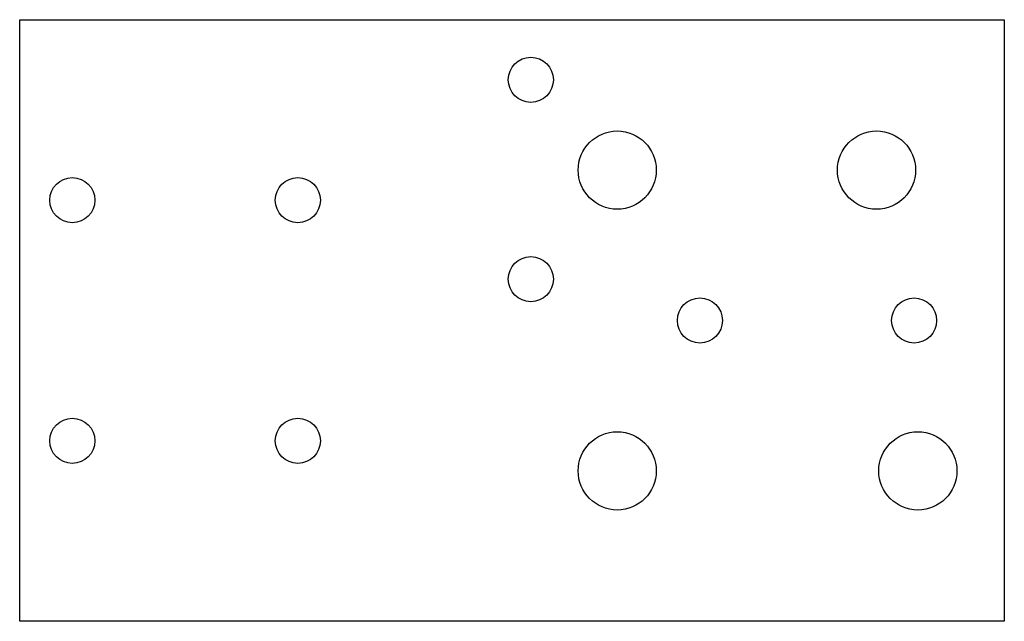
# Model space of a CAD drawing. Units: millimetres. Extents: x 217.7 to 283.2, y 280 to 320.
import ezdxf

# ---------------------------------------------------------------- set-up
doc = ezdxf.new("R2010")
doc.units = ezdxf.units.MM
doc.layers.get('0').update_dxf_attribs({"linetype": 'CONTINUOUS'})

msp = doc.modelspace()

# ---------------------------------------------------------------- linework, layer by layer
msp.add_lwpolyline([(283.2, 280), (217.7, 280), (217.7, 320), (283.2, 320)], close=True)
for centre, radius in [((251.7, 316.005), 1.5), ((257.45, 310), 2.6), ((274.7, 310), 2.6), ((221.2, 308), 1.5), ((236.2, 308), 1.5), ((251.7, 302.75), 1.5), ((262.95, 300), 1.5), ((277.2, 300), 1.5), ((221.2, 292), 1.5), ((236.2, 292), 1.5), ((257.45, 290), 2.6), ((277.45, 290), 2.6), ((277.45, 290), 2.6)]:
    msp.add_circle(centre, radius)

doc.saveas('drawing.dxf')
